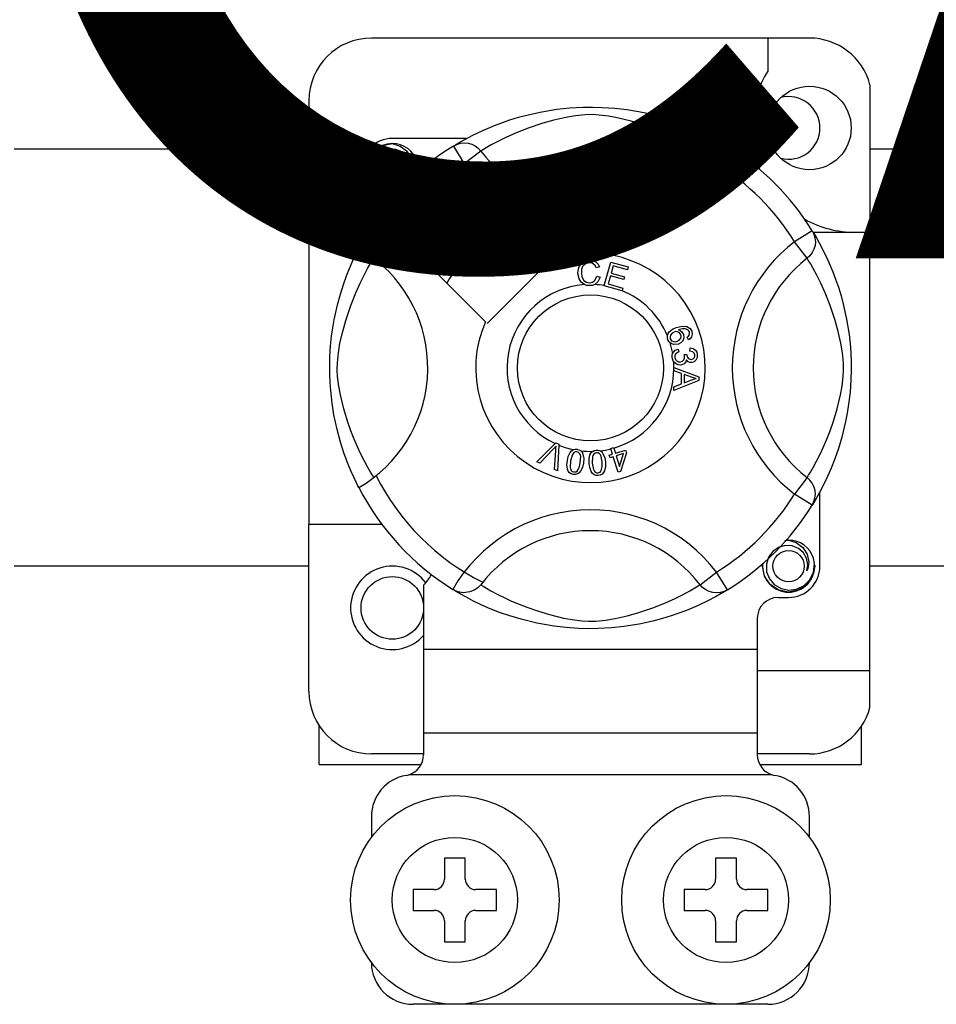
# Model space of a CAD drawing. Extents: x -120 to 158, y 92 to 220.
# Drawn here: x 68 to 73, y 111 to 116 of the extents above; entities that cross this region are included whole.
import ezdxf

# ---------------------------------------------------------------- set-up
doc = ezdxf.new("R2010")
doc.units = 0
doc.header["$MEASUREMENT"] = 0
doc.layers.get('0').update_dxf_attribs({"linetype": 'CONTINUOUS'})
doc.layers.add('COTAS', color=2, linetype='CONTINUOUS')
doc.styles.add('ROMANS', font='romans')

# ---------------------------------------------------------------- blocks, each defined once
blk = doc.blocks.new('ALZADO')
at = {"color": 2, "linetype": 'Continuous'}
for p, q in [((4.3756, -55.0676), (2.2748, -55.0676)), ((4.1755, -55.0676), (4.1755, -55.2255)), ((4.6657, -55.2909), (4.6657, -55.9987)), ((1.9746, -55.3678), (1.9746, -57.3992)), ((3.0912, -55.4205), (3.1645, -55.4088)), ((3.1645, -55.4088), (3.225, -55.4024)), ((3.225, -55.4024), (3.2904, -55.3989)), ((3.2904, -55.3989), (3.3359, -55.3985)), ((3.3359, -55.3985), (3.382, -55.3997)), ((3.382, -55.3997), (3.4415, -55.4038)), ((3.4415, -55.4038), (3.4993, -55.4106)), ((3.4993, -55.4106), (3.582, -55.4251)), ((2.8652, -55.4861), (2.9384, -55.4597)), ((2.9384, -55.4597), (2.9802, -55.4469)), ((2.9802, -55.4469), (3.0256, -55.4348)), ((3.0256, -55.4348), (3.0912, -55.4205)), ((3.1498, -55.4607), (3.0974, -55.4753)), ((3.2068, -55.4477), (3.1498, -55.4607)), ((3.2528, -55.4399), (3.2068, -55.4477)), ((3.3001, -55.4353), (3.2528, -55.4399)), ((3.3339, -55.4347), (3.3001, -55.4353)), ((3.3662, -55.4364), (3.3339, -55.4347)), ((3.4122, -55.442), (3.3662, -55.4364)), ((3.4538, -55.4498), (3.4122, -55.442)), ((3.5211, -55.4661), (3.4538, -55.4498)), ((3.5798, -55.4838), (3.5211, -55.4661)), ((3.582, -55.4251), (3.6579, -55.4435)), ((3.6579, -55.4435), (3.712, -55.4597)), ((3.712, -55.4597), (3.7612, -55.4769)), ((2.7617, -55.5326), (2.8083, -55.5102)), ((2.8083, -55.5102), (2.8652, -55.4861)), ((3.0267, -55.4989), (2.9655, -55.5231)), ((3.0974, -55.4753), (3.0267, -55.4989)), ((3.6262, -55.4998), (3.5798, -55.4838)), ((3.6675, -55.5159), (3.6262, -55.4998)), ((3.7612, -55.4769), (3.8062, -55.4946)), ((3.8062, -55.4946), (3.8461, -55.5121)), ((3.8461, -55.5121), (3.8885, -55.5325)), ((2.7314, -55.5485), (2.3748, -55.5485)), ((2.6981, -55.567), (2.7254, -55.5516)), ((2.7254, -55.5516), (2.7617, -55.5326)), ((2.9195, -55.5438), (2.8809, -55.563)), ((2.9655, -55.5231), (2.9195, -55.5438)), ((3.7038, -55.5313), (3.6675, -55.5159)), ((3.7358, -55.5461), (3.7038, -55.5313)), ((3.7729, -55.5647), (3.7358, -55.5461)), ((3.8885, -55.5325), (3.9233, -55.5507)), ((3.9233, -55.5507), (3.9506, -55.5661)), ((2.286, -55.6105), (2.3273, -55.5829)), ((2.3266, -55.6085), (2.2984, -55.6281)), ((2.3587, -55.5994), (2.3266, -55.6085)), ((2.3273, -55.5829), (2.3748, -55.5735)), ((2.3565, -55.5771), (2.3582, -55.5764)), ((2.3582, -55.5764), (2.3677, -55.5744)), ((2.3912, -55.601), (2.3587, -55.5994)), ((2.3677, -55.5744), (2.3725, -55.5737)), ((2.3725, -55.5737), (2.3737, -55.5736)), ((2.3737, -55.5736), (2.3743, -55.5735)), ((2.3743, -55.5735), (2.3746, -55.5735)), ((2.3746, -55.5735), (2.3748, -55.5735)), ((2.3748, -55.5735), (2.3748, -55.5735)), ((2.3748, -55.5735), (2.4118, -55.5852)), ((2.3748, -55.5735), (2.3748, -55.5735)), ((2.3748, -55.5735), (2.3748, -55.5735)), ((2.3748, -55.5735), (2.3748, -55.5735)), ((2.4214, -55.6133), (2.3912, -55.601)), ((2.4118, -55.5852), (2.4427, -55.6085)), ((2.4427, -55.6085), (2.4639, -55.6408)), ((2.6676, -55.5852), (2.6841, -55.5771)), ((2.6676, -55.5852), (2.7202, -55.6703)), ((2.6776, -55.5791), (2.6981, -55.567)), ((2.6816, -55.5764), (2.6787, -55.578)), ((2.6841, -55.5771), (2.7017, -55.572)), ((2.7017, -55.572), (2.72, -55.5703)), ((2.72, -55.5703), (2.7382, -55.572)), ((2.7382, -55.572), (2.7559, -55.5769)), ((2.7559, -55.5769), (2.7723, -55.585)), ((2.7723, -55.585), (2.7871, -55.596)), ((2.7871, -55.596), (2.7995, -55.6095)), ((2.8079, -55.6042), (2.7995, -55.6095)), ((2.8253, -55.5938), (2.8079, -55.6042)), ((2.8492, -55.58), (2.8253, -55.5938)), ((2.8809, -55.563), (2.8492, -55.58)), ((3.8024, -55.5808), (3.7729, -55.5647)), ((3.8245, -55.5935), (3.8024, -55.5808)), ((3.84, -55.6027), (3.8245, -55.5935)), ((3.8508, -55.6095), (3.84, -55.6027)), ((3.8633, -55.596), (3.8508, -55.6095)), ((3.878, -55.585), (3.8633, -55.596)), ((3.8945, -55.5769), (3.878, -55.585)), ((3.9121, -55.572), (3.8945, -55.5769)), ((3.9304, -55.5703), (3.9121, -55.572)), ((3.9827, -55.5852), (3.9301, -55.6703)), ((3.9486, -55.572), (3.9304, -55.5703)), ((3.9663, -55.5771), (3.9486, -55.572)), ((3.9506, -55.5661), (3.9698, -55.5774)), ((3.9827, -55.5852), (3.9663, -55.5771)), ((3.9698, -55.5774), (3.9827, -55.5852)), ((3.9827, -55.5852), (3.9827, -55.5852)), ((2.2498, -55.6985), (2.2595, -55.6502)), ((2.2595, -55.6502), (2.286, -55.6105)), ((2.2984, -55.6281), (2.2783, -55.656)), ((2.4454, -55.6344), (2.4214, -55.6133)), ((2.4608, -55.661), (2.4454, -55.6344)), ((2.4639, -55.6408), (2.4722, -55.6787)), ((2.7995, -55.6095), (2.7202, -55.6703)), ((3.8508, -55.6095), (3.9301, -55.6703)), ((2.2247, -55.6985), (2.2247, -56.055)), ((2.2595, -55.7468), (2.2498, -55.6985)), ((2.2783, -55.656), (2.268, -55.6894)), ((2.268, -55.6894), (2.2693, -55.7255)), ((2.4667, -55.6913), (2.4608, -55.661)), ((2.4622, -55.7218), (2.4667, -55.6913)), ((2.4722, -55.6787), (2.4667, -55.7112)), ((2.4982, -55.6867), (2.4941, -55.661)), ((2.4951, -55.7137), (2.4982, -55.6867)), ((2.4999, -55.6985), (2.4972, -55.7118)), ((2.4999, -55.6985), (2.4972, -55.7118)), ((2.4979, -55.689), (2.4999, -55.6985)), ((2.4979, -55.689), (2.4999, -55.6985)), ((2.286, -55.7866), (2.2595, -55.7468)), ((2.2693, -55.7255), (2.2824, -55.7591)), ((2.4667, -55.7112), (2.4622, -55.7218)), ((2.2824, -55.7591), (2.3058, -55.787)), ((2.3273, -55.8142), (2.286, -55.7866)), ((2.3058, -55.787), (2.3383, -55.8065)), ((2.3748, -55.8236), (2.3273, -55.8142)), ((2.3383, -55.8065), (2.3755, -55.8141)), ((2.388, -55.821), (2.3748, -55.8236)), ((2.3755, -55.8141), (2.3966, -55.8114)), ((3.1042, -56.145), (2.83, -55.8708)), ((4.3888, -55.9914), (4.3037, -56.044)), ((4.3888, -55.9914), (4.397, -56.0078)), ((4.3924, -55.9987), (4.6657, -55.9987)), ((4.3949, -56.0014), (4.4071, -56.0218)), ((4.3977, -56.0054), (4.3961, -56.0025)), ((4.397, -56.0078), (4.402, -56.0254)), ((4.402, -56.0254), (4.4037, -56.0437)), ((4.4071, -56.0218), (4.4224, -56.0492)), ((4.6657, -58.0995), (4.6657, -55.9987)), ((2.2094, -56.0842), (2.2139, -56.0754)), ((2.2164, -56.076), (2.2139, -56.0754)), ((2.2139, -56.0754), (2.2139, -56.0754)), ((2.2274, -56.0821), (2.2164, -56.076)), ((4.3646, -56.1233), (4.3037, -56.044)), ((4.3972, -56.0796), (4.3891, -56.0961)), ((4.4021, -56.062), (4.3972, -56.0796)), ((4.4037, -56.0437), (4.4021, -56.062)), ((4.4224, -56.0492), (4.4415, -56.0855)), ((2.1822, -56.1417), (2.1934, -56.1171)), ((2.1934, -56.1171), (2.2027, -56.0978)), ((2.2027, -56.0978), (2.2094, -56.0842)), ((2.2462, -56.0942), (2.2274, -56.0821)), ((2.2706, -56.1116), (2.2462, -56.0942)), ((2.2973, -56.1322), (2.2706, -56.1116)), ((2.2805, -56.1317), (2.2857, -56.1233)), ((4.3781, -56.1108), (4.3646, -56.1233)), ((4.3698, -56.1317), (4.3646, -56.1233)), ((4.3891, -56.0961), (4.3781, -56.1108)), ((4.4415, -56.0855), (4.4639, -56.1321)), ((2.1551, -56.2076), (2.1693, -56.1719)), ((2.1693, -56.1719), (2.1822, -56.1417)), ((2.2392, -56.2046), (2.2563, -56.173)), ((2.2563, -56.173), (2.2701, -56.149)), ((2.2701, -56.149), (2.2805, -56.1317)), ((2.5471, -56.1537), (2.8213, -56.428)), ((2.83, -56.4367), (3.113, -56.1537)), ((3.113, -56.1537), (3.1042, -56.145)), ((3.2654, -56.1937), (3.2688, -56.1679)), ((3.2688, -56.1679), (3.2825, -56.146)), ((3.2825, -56.146), (3.2999, -56.1353)), ((3.2876, -56.1633), (3.2828, -56.1779)), ((3.3012, -56.1496), (3.2876, -56.1633)), ((3.2999, -56.1353), (3.3199, -56.1315)), ((3.32, -56.145), (3.3012, -56.1496)), ((3.3199, -56.1315), (3.3374, -56.1336)), ((3.3295, -56.1458), (3.32, -56.145)), ((3.3384, -56.1494), (3.3295, -56.1458)), ((3.3374, -56.1336), (3.3529, -56.1418)), ((3.3471, -56.1579), (3.3384, -56.1494)), ((3.3524, -56.1689), (3.3471, -56.1579)), ((3.3679, -56.1648), (3.3524, -56.1689)), ((3.3529, -56.1418), (3.362, -56.1522)), ((3.362, -56.1522), (3.3679, -56.1648)), ((3.3917, -56.2543), (3.4233, -56.1413)), ((3.4233, -56.1413), (3.5061, -56.1644)), ((3.4346, -56.1591), (3.4248, -56.1941)), ((3.5023, -56.178), (3.4346, -56.1591)), ((3.5061, -56.1644), (3.5023, -56.178)), ((4.3803, -56.149), (4.3698, -56.1317)), ((4.3941, -56.173), (4.3803, -56.149)), ((4.4111, -56.2046), (4.3941, -56.173)), ((4.4639, -56.1321), (4.488, -56.189)), ((2.1404, -56.2489), (2.1551, -56.2076)), ((2.2201, -56.2432), (2.2392, -56.2046)), ((3.2713, -56.2225), (3.2654, -56.1937)), ((3.2828, -56.1779), (3.2816, -56.1932)), ((3.2816, -56.1932), (3.2844, -56.2127)), ((3.2844, -56.2127), (3.2934, -56.23)), ((3.3465, -56.2299), (3.3554, -56.2098)), ((3.3554, -56.2098), (3.3712, -56.2134)), ((3.3712, -56.2134), (3.3609, -56.2366)), ((3.4211, -56.2076), (3.4102, -56.2466)), ((3.4845, -56.2253), (3.4211, -56.2076)), ((3.4248, -56.1941), (3.4882, -56.2118)), ((3.4882, -56.2118), (3.4845, -56.2253)), ((4.4303, -56.2432), (4.4111, -56.2046)), ((4.488, -56.189), (4.5012, -56.224)), ((2.1258, -56.2949), (2.1404, -56.2489)), ((2.1993, -56.2893), (2.2201, -56.2432)), ((3.2809, -56.2385), (3.2713, -56.2225)), ((3.2958, -56.2498), (3.2809, -56.2385)), ((3.2934, -56.23), (3.3062, -56.2385)), ((3.3069, -56.2533), (3.2958, -56.2498)), ((3.3062, -56.2385), (3.3214, -56.2411)), ((3.3231, -56.2545), (3.3069, -56.2533)), ((3.3214, -56.2411), (3.3352, -56.2382)), ((3.333, -56.2535), (3.3231, -56.2545)), ((3.3454, -56.2493), (3.333, -56.2535)), ((3.3352, -56.2382), (3.3465, -56.2299)), ((3.3609, -56.2366), (3.3454, -56.2493)), ((3.3913, -56.2559), (3.3917, -56.2543)), ((3.4768, -56.2797), (3.3913, -56.2559)), ((3.4102, -56.2466), (3.4805, -56.2662)), ((3.4805, -56.2662), (3.477, -56.2787)), ((4.451, -56.2893), (4.4303, -56.2432)), ((4.5012, -56.224), (4.5143, -56.2622)), ((4.5143, -56.2622), (4.5271, -56.304)), ((2.1118, -56.3463), (2.1258, -56.2949)), ((2.1752, -56.3504), (2.1993, -56.2893)), ((3.477, -56.2787), (3.4768, -56.2797)), ((4.4752, -56.3504), (4.451, -56.2893)), ((4.5271, -56.304), (4.5392, -56.3493)), ((2.0962, -56.4179), (2.1118, -56.3463)), ((2.1516, -56.4211), (2.1752, -56.3504)), ((4.4987, -56.4211), (4.4752, -56.3504)), ((4.5392, -56.3493), (4.5536, -56.415)), ((2.0839, -56.4973), (2.0896, -56.4565)), ((2.0896, -56.4565), (2.0962, -56.4179)), ((2.1369, -56.4736), (2.1516, -56.4211)), ((3.7184, -56.4636), (3.7366, -56.4553)), ((3.7366, -56.4553), (3.7651, -56.4481)), ((3.7651, -56.4481), (3.7879, -56.45)), ((3.7879, -56.45), (3.8036, -56.4604)), ((4.5134, -56.4736), (4.4987, -56.4211)), ((4.5536, -56.415), (4.5653, -56.4882)), ((2.0791, -56.5444), (2.0839, -56.4973)), ((2.1239, -56.5306), (2.1369, -56.4736)), ((3.6944, -56.5035), (3.6945, -56.495)), ((3.6969, -56.5138), (3.6944, -56.5035)), ((3.6945, -56.495), (3.6946, -56.4941)), ((3.6946, -56.4941), (3.6975, -56.4845)), ((3.6975, -56.4845), (3.7028, -56.4761)), ((3.7028, -56.4761), (3.7184, -56.4636)), ((3.7091, -56.4917), (3.7067, -56.5004)), ((3.7067, -56.5004), (3.708, -56.5094)), ((3.7164, -56.4827), (3.7091, -56.4917)), ((3.7264, -56.4769), (3.7164, -56.4827)), ((3.7347, -56.475), (3.7264, -56.4769)), ((3.7432, -56.4759), (3.7347, -56.475)), ((3.7527, -56.4812), (3.7432, -56.4759)), ((3.7666, -56.4618), (3.7469, -56.4669)), ((3.7469, -56.4669), (3.7559, -56.4702)), ((3.7586, -56.4902), (3.7527, -56.4812)), ((3.7559, -56.4702), (3.7636, -56.4759)), ((3.7582, -56.5071), (3.7601, -56.4987)), ((3.7601, -56.4987), (3.7586, -56.4902)), ((3.7636, -56.4759), (3.7717, -56.4885)), ((3.7795, -56.4619), (3.7666, -56.4618)), ((3.7736, -56.5045), (3.7678, -56.5196)), ((3.7717, -56.4885), (3.7736, -56.5045)), ((3.7916, -56.4665), (3.7795, -56.4619)), ((3.7888, -56.5019), (3.7949, -56.4972)), ((3.7949, -56.5151), (3.7888, -56.5019)), ((3.7959, -56.4703), (3.7916, -56.4665)), ((3.7949, -56.4972), (3.7986, -56.4924)), ((3.7995, -56.4766), (3.7959, -56.4703)), ((3.7986, -56.4924), (3.8008, -56.4836)), ((3.8008, -56.4836), (3.7995, -56.4766)), ((3.8036, -56.4604), (3.811, -56.4733)), ((3.8103, -56.5002), (3.8038, -56.5089)), ((3.8135, -56.4868), (3.8103, -56.5002)), ((3.811, -56.4733), (3.8135, -56.4868)), ((4.5264, -56.5306), (4.5134, -56.4736)), ((4.5653, -56.4882), (4.5716, -56.5487)), ((2.0759, -56.5935), (2.0791, -56.5444)), ((2.1161, -56.5765), (2.1239, -56.5306)), ((3.7011, -56.5222), (3.6969, -56.5138)), ((3.7069, -56.5288), (3.7011, -56.5222)), ((3.7148, -56.534), (3.7069, -56.5288)), ((3.708, -56.5094), (3.7145, -56.5184)), ((3.7145, -56.5184), (3.7245, -56.523)), ((3.7239, -56.5369), (3.7148, -56.534)), ((3.7477, -56.5346), (3.7239, -56.5369)), ((3.7245, -56.523), (3.7333, -56.5232)), ((3.7333, -56.5232), (3.7418, -56.521)), ((3.7418, -56.521), (3.7514, -56.5157)), ((3.759, -56.5287), (3.7477, -56.5346)), ((3.7514, -56.5157), (3.7582, -56.5071)), ((3.7678, -56.5196), (3.759, -56.5287)), ((3.8038, -56.5089), (3.7949, -56.5151)), ((4.5342, -56.5765), (4.5264, -56.5306)), ((4.5716, -56.5487), (4.5752, -56.6142)), ((2.0748, -56.6359), (2.0759, -56.5935)), ((2.1116, -56.6239), (2.1161, -56.5765)), ((3.7173, -56.589), (3.7194, -56.5803)), ((3.7173, -56.5996), (3.7173, -56.589)), ((3.7198, -56.6103), (3.7173, -56.5996)), ((3.7194, -56.5803), (3.7244, -56.5716)), ((3.7244, -56.5716), (3.7316, -56.5646)), ((3.7296, -56.5904), (3.7293, -56.5983)), ((3.7293, -56.5983), (3.7327, -56.6085)), ((3.7329, -56.5832), (3.7296, -56.5904)), ((3.7316, -56.5646), (3.7461, -56.5583)), ((3.7404, -56.5766), (3.7329, -56.5832)), ((3.7497, -56.5725), (3.7404, -56.5766)), ((3.7461, -56.5583), (3.7497, -56.5725)), ((3.7741, -56.5839), (3.787, -56.584)), ((3.7756, -56.5883), (3.7741, -56.5839)), ((3.7769, -56.5939), (3.7756, -56.5883)), ((3.7767, -56.602), (3.7769, -56.5939)), ((3.787, -56.584), (3.787, -56.5853)), ((3.787, -56.5853), (3.7871, -56.5864)), ((3.7871, -56.5864), (3.7897, -56.5958)), ((3.7897, -56.5958), (3.7953, -56.6039)), ((3.8021, -56.5679), (3.8029, -56.5531)), ((3.8162, -56.5714), (3.8021, -56.5679)), ((3.8029, -56.5531), (3.817, -56.5561)), ((3.8229, -56.5778), (3.8162, -56.5714)), ((3.817, -56.5561), (3.8288, -56.5644)), ((3.8176, -56.6054), (3.8234, -56.5994)), ((3.8258, -56.5867), (3.8229, -56.5778)), ((3.8234, -56.5994), (3.8257, -56.5933)), ((3.8257, -56.5933), (3.8258, -56.5867)), ((3.8288, -56.5644), (3.8349, -56.5739)), ((3.8368, -56.5993), (3.8305, -56.6123)), ((3.8349, -56.5739), (3.8377, -56.5849)), ((3.8377, -56.5849), (3.8368, -56.5993)), ((4.5388, -56.6239), (4.5342, -56.5765)), ((2.075, -56.6773), (2.0748, -56.6359)), ((2.111, -56.6576), (2.1116, -56.6239)), ((3.7242, -56.6191), (3.7198, -56.6103)), ((3.7372, -56.6309), (3.7242, -56.6191)), ((3.7253, -56.6462), (3.8444, -56.6916)), ((3.7253, -56.6465), (3.7253, -56.6462)), ((3.7253, -56.6502), (3.7253, -56.6465)), ((3.7327, -56.6085), (3.7404, -56.6162)), ((3.7477, -56.6347), (3.7372, -56.6309)), ((3.7404, -56.6162), (3.7482, -56.6194)), ((3.7589, -56.635), (3.7477, -56.6347)), ((3.7482, -56.6194), (3.7567, -56.6197)), ((3.7567, -56.6197), (3.7664, -56.6166)), ((3.7674, -56.6331), (3.7589, -56.635)), ((3.7664, -56.6166), (3.7737, -56.6094)), ((3.7751, -56.6288), (3.7674, -56.6331)), ((3.7737, -56.6094), (3.7767, -56.602)), ((3.7822, -56.6203), (3.7751, -56.6288)), ((3.7853, -56.6096), (3.7822, -56.6203)), ((3.7945, -56.6194), (3.7853, -56.6096)), ((3.8025, -56.6226), (3.7945, -56.6194)), ((3.7953, -56.6039), (3.802, -56.6077)), ((3.802, -56.6077), (3.8096, -56.6081)), ((3.8111, -56.623), (3.8025, -56.6226)), ((3.8096, -56.6081), (3.8176, -56.6054)), ((3.8219, -56.6195), (3.8111, -56.623)), ((3.8305, -56.6123), (3.8219, -56.6195)), ((4.5393, -56.6576), (4.5388, -56.6239)), ((4.5752, -56.6142), (4.5756, -56.6596)), ((2.0766, -56.7184), (2.075, -56.6773)), ((2.1127, -56.69), (2.111, -56.6576)), ((2.1183, -56.7359), (2.1127, -56.69)), ((3.7253, -56.6629), (3.7253, -56.6502)), ((3.7614, -56.6759), (3.7253, -56.6629)), ((3.7615, -56.7256), (3.7614, -56.6759)), ((3.7742, -56.6804), (3.7743, -56.7207)), ((3.8091, -56.6934), (3.7742, -56.6804)), ((3.819, -56.6967), (3.8091, -56.6934)), ((3.8444, -56.6916), (3.8444, -56.7086)), ((4.532, -56.7359), (4.5377, -56.69)), ((4.5377, -56.69), (4.5393, -56.6576)), ((4.5756, -56.6596), (4.5744, -56.7058)), ((2.0794, -56.7569), (2.0766, -56.7184)), ((2.126, -56.7776), (2.1183, -56.7359)), ((3.8444, -56.7086), (3.7255, -56.7575)), ((3.7255, -56.7396), (3.7615, -56.7256)), ((3.7255, -56.7575), (3.7255, -56.7396)), ((3.7743, -56.7207), (3.8072, -56.7083)), ((3.8072, -56.7083), (3.821, -56.7033)), ((3.8319, -56.6998), (3.819, -56.6967)), ((3.821, -56.7033), (3.8319, -56.6998)), ((4.5243, -56.7776), (4.532, -56.7359)), ((4.5744, -56.7058), (4.5702, -56.7653)), ((2.0863, -56.8186), (2.0794, -56.7569)), ((2.1424, -56.8448), (2.126, -56.7776)), ((4.5079, -56.8448), (4.5243, -56.7776)), ((4.5702, -56.7653), (4.5635, -56.8231)), ((2.0951, -56.8739), (2.0863, -56.8186)), ((4.5635, -56.8231), (4.5568, -56.8654)), ((2.11, -56.9439), (2.0951, -56.8739)), ((2.16, -56.9036), (2.1424, -56.8448)), ((4.4903, -56.9036), (4.5079, -56.8448)), ((4.5568, -56.8654), (4.549, -56.9058)), ((2.1761, -56.9499), (2.16, -56.9036)), ((4.4742, -56.9499), (4.4903, -56.9036)), ((4.549, -56.9058), (4.5306, -56.9816)), ((2.1264, -57.0046), (2.11, -56.9439)), ((2.1921, -56.9913), (2.1761, -56.9499)), ((4.4582, -56.9913), (4.4742, -56.9499)), ((2.1444, -57.0607), (2.1264, -57.0046)), ((2.2076, -57.0276), (2.1921, -56.9913)), ((3.068, -57.0989), (3.1558, -57.0114)), ((3.1607, -57.0239), (3.1532, -57.0325)), ((3.1558, -57.0114), (3.1586, -57.0086)), ((3.1586, -57.0086), (3.1734, -57.0151)), ((3.1596, -57.0328), (3.1607, -57.0239)), ((3.1733, -57.0191), (3.1678, -57.1428)), ((3.1734, -57.0151), (3.1733, -57.0191)), ((4.4427, -57.0276), (4.4582, -56.9913)), ((4.5306, -56.9816), (4.5143, -57.0357)), ((2.1619, -57.1078), (2.1444, -57.0607)), ((2.2224, -57.0595), (2.2076, -57.0276)), ((2.241, -57.0966), (2.2224, -57.0595)), ((3.147, -57.0391), (3.0828, -57.1054)), ((3.1532, -57.0325), (3.147, -57.0391)), ((3.1522, -57.1359), (3.1586, -57.0442)), ((3.1586, -57.0442), (3.1596, -57.0328)), ((3.2188, -57.0734), (3.2273, -57.0549)), ((3.2273, -57.0549), (3.234, -57.0472)), ((3.2369, -57.0665), (3.2292, -57.0957)), ((3.234, -57.0472), (3.2425, -57.0415)), ((3.2462, -57.0547), (3.2369, -57.0665)), ((3.2425, -57.0415), (3.2442, -57.0408)), ((3.2442, -57.0408), (3.2521, -57.0389)), ((3.253, -57.0515), (3.2462, -57.0547)), ((3.2521, -57.0389), (3.2609, -57.0391)), ((3.2605, -57.0512), (3.253, -57.0515)), ((3.2676, -57.0539), (3.2605, -57.0512)), ((3.2609, -57.0391), (3.2625, -57.0393)), ((3.2625, -57.0393), (3.27, -57.0412)), ((3.273, -57.0591), (3.2676, -57.0539)), ((3.27, -57.0412), (3.2767, -57.0445)), ((3.2766, -57.0657), (3.273, -57.0591)), ((3.2782, -57.0731), (3.2766, -57.0657)), ((3.2767, -57.0445), (3.2794, -57.0464)), ((3.2794, -57.0464), (3.2842, -57.0514)), ((3.2842, -57.0514), (3.2873, -57.0559)), ((3.2873, -57.0559), (3.2932, -57.0835)), ((3.3189, -57.0863), (3.3229, -57.0664)), ((3.3229, -57.0664), (3.3276, -57.0574)), ((3.3276, -57.0574), (3.3346, -57.05)), ((3.3346, -57.05), (3.336, -57.0489)), ((3.3371, -57.0682), (3.3349, -57.0755)), ((3.336, -57.0489), (3.3434, -57.0453)), ((3.3412, -57.062), (3.3371, -57.0682)), ((3.3471, -57.0573), (3.3412, -57.062)), ((3.3434, -57.0453), (3.3521, -57.0434)), ((3.3544, -57.0553), (3.3471, -57.0573)), ((3.3521, -57.0434), (3.3536, -57.0433)), ((3.3536, -57.0433), (3.3613, -57.0434)), ((3.3619, -57.0563), (3.3544, -57.0553)), ((3.3613, -57.0434), (3.3686, -57.0451)), ((3.3683, -57.0601), (3.3619, -57.0563)), ((3.3733, -57.0657), (3.3683, -57.0601)), ((3.3686, -57.0451), (3.3716, -57.0464)), ((3.3716, -57.0464), (3.3775, -57.05)), ((3.3765, -57.0726), (3.3733, -57.0657)), ((3.3775, -57.05), (3.3815, -57.0537)), ((3.3815, -57.0537), (3.3934, -57.0792)), ((3.4154, -57.067), (3.4307, -57.0622)), ((3.4193, -57.0797), (3.4154, -57.067)), ((3.4222, -57.035), (3.4362, -57.0307)), ((3.4228, -57.037), (3.4222, -57.035)), ((3.4307, -57.0622), (3.4228, -57.037)), ((3.4362, -57.0307), (3.4369, -57.0331)), ((3.4369, -57.0331), (3.4446, -57.0578)), ((3.4446, -57.0578), (3.4938, -57.0425)), ((3.4842, -57.0595), (3.4486, -57.0706)), ((3.4486, -57.0706), (3.4645, -57.1218)), ((3.4645, -57.1218), (3.4842, -57.0595)), ((3.4978, -57.0553), (3.469, -57.1449)), ((3.4938, -57.0425), (3.4978, -57.0553)), ((4.4093, -57.0966), (4.428, -57.0595)), ((4.428, -57.0595), (4.4427, -57.0276)), ((4.5143, -57.0357), (4.4972, -57.0849)), ((2.1777, -57.1458), (2.1619, -57.1078)), ((2.257, -57.1262), (2.241, -57.0966)), ((3.0828, -57.1054), (3.068, -57.0989)), ((3.2122, -57.1136), (3.2143, -57.0933)), ((3.2146, -57.1338), (3.2122, -57.1136)), ((3.2143, -57.0933), (3.2188, -57.0734)), ((3.2292, -57.0957), (3.2273, -57.1259)), ((3.2725, -57.1212), (3.2763, -57.1033)), ((3.2763, -57.1033), (3.2782, -57.0731)), ((3.2912, -57.1057), (3.2867, -57.1256)), ((3.2932, -57.0835), (3.2912, -57.1057)), ((3.319, -57.1067), (3.3189, -57.0863)), ((3.3216, -57.1269), (3.319, -57.1067)), ((3.3349, -57.0755), (3.334, -57.1057)), ((3.334, -57.1057), (3.3391, -57.1355)), ((3.3816, -57.1023), (3.3765, -57.0726)), ((3.3819, -57.1206), (3.3816, -57.1023)), ((3.3934, -57.0792), (3.3966, -57.1013)), ((3.3966, -57.1013), (3.3968, -57.1217)), ((3.4347, -57.0749), (3.4193, -57.0797)), ((3.4576, -57.1485), (3.4347, -57.0749)), ((4.3933, -57.1262), (4.4093, -57.0966)), ((4.4972, -57.0849), (4.4794, -57.1299)), ((2.1912, -57.176), (2.1777, -57.1458)), ((2.2697, -57.1483), (2.257, -57.1262)), ((2.279, -57.1637), (2.2697, -57.1483)), ((2.2857, -57.1746), (2.279, -57.1637)), ((3.1678, -57.1428), (3.1522, -57.1359)), ((3.2184, -57.1433), (3.2146, -57.1338)), ((3.2247, -57.1513), (3.2184, -57.1433)), ((3.2332, -57.1569), (3.2247, -57.1513)), ((3.2273, -57.1259), (3.2288, -57.1333)), ((3.2288, -57.1333), (3.2325, -57.14)), ((3.2325, -57.14), (3.238, -57.1451)), ((3.243, -57.1597), (3.2332, -57.1569)), ((3.238, -57.1451), (3.2451, -57.1477)), ((3.2532, -57.1601), (3.243, -57.1597)), ((3.2451, -57.1477), (3.2504, -57.1479)), ((3.2504, -57.1479), (3.2555, -57.1467)), ((3.263, -57.1575), (3.2532, -57.1601)), ((3.2555, -57.1467), (3.2624, -57.1419)), ((3.2624, -57.1419), (3.2725, -57.1212)), ((3.2715, -57.1519), (3.263, -57.1575)), ((3.2781, -57.1441), (3.2715, -57.1519)), ((3.2867, -57.1256), (3.2781, -57.1441)), ((3.3286, -57.1461), (3.3216, -57.1269)), ((3.3344, -57.1544), (3.3286, -57.1461)), ((3.3423, -57.1608), (3.3344, -57.1544)), ((3.3391, -57.1355), (3.3423, -57.1424)), ((3.3423, -57.1424), (3.3473, -57.148)), ((3.3519, -57.1643), (3.3423, -57.1608)), ((3.3473, -57.148), (3.3539, -57.1518)), ((3.362, -57.1648), (3.3519, -57.1643)), ((3.3539, -57.1518), (3.3614, -57.1527)), ((3.3614, -57.1527), (3.3713, -57.1492)), ((3.372, -57.1629), (3.362, -57.1648)), ((3.3713, -57.1492), (3.3768, -57.143)), ((3.381, -57.1581), (3.372, -57.1629)), ((3.3768, -57.143), (3.3819, -57.1206)), ((3.388, -57.1506), (3.381, -57.1581)), ((3.3927, -57.1416), (3.388, -57.1506)), ((3.3968, -57.1217), (3.3927, -57.1416)), ((3.469, -57.1449), (3.4576, -57.1485)), ((4.3646, -57.1746), (4.3713, -57.1637)), ((4.3713, -57.1637), (4.3806, -57.1483)), ((4.3806, -57.1483), (4.3933, -57.1262)), ((4.4794, -57.1299), (4.462, -57.1698)), ((2.2024, -57.1994), (2.1912, -57.176)), ((2.2101, -57.2149), (2.2024, -57.1994)), ((4.3646, -57.1746), (4.3037, -57.2538)), ((4.3781, -57.187), (4.3646, -57.1746)), ((4.3891, -57.2017), (4.3781, -57.187)), ((4.3972, -57.2182), (4.3891, -57.2017)), ((4.4416, -57.2123), (4.4233, -57.247)), ((4.462, -57.1698), (4.4416, -57.2123)), ((2.214, -57.2224), (2.2101, -57.2149)), ((2.214, -57.2225), (2.214, -57.2224)), ((4.3888, -57.3064), (4.3037, -57.2538)), ((4.4021, -57.2359), (4.3972, -57.2182)), ((4.402, -57.2724), (4.4037, -57.2541)), ((4.4037, -57.2541), (4.4021, -57.2359)), ((4.4233, -57.247), (4.408, -57.2743)), ((4.4256, -57.5993), (4.4256, -57.2427)), ((4.3888, -57.3064), (4.397, -57.29)), ((4.3912, -57.3026), (4.3888, -57.3064)), ((4.3967, -57.2936), (4.3916, -57.3018)), ((4.408, -57.2743), (4.3967, -57.2936)), ((4.397, -57.29), (4.402, -57.2724)), ((2.3248, -57.3992), (1.9746, -57.3992)), ((1.9746, -58.1995), (1.9746, -57.3992)), ((4.2572, -57.4778), (4.2589, -57.4771)), ((4.2589, -57.4771), (4.2685, -57.4752)), ((4.2623, -57.4768), (4.2755, -57.4742)), ((4.2685, -57.4752), (4.2733, -57.4745)), ((4.2733, -57.4745), (4.2745, -57.4743)), ((4.2745, -57.4743), (4.2751, -57.4743)), ((4.2751, -57.4743), (4.2754, -57.4742)), ((4.2754, -57.4742), (4.2755, -57.4742)), ((4.2755, -57.4742), (4.2755, -57.4742)), ((4.2755, -57.4742), (4.2755, -57.4742)), ((4.2755, -57.4742), (4.2755, -57.4742)), ((4.2755, -57.4742), (4.2755, -57.4742)), ((4.2755, -57.4742), (4.3125, -57.4859)), ((4.3125, -57.4859), (4.3434, -57.5092)), ((4.1991, -57.5289), (4.179, -57.5567)), ((4.2273, -57.5092), (4.1991, -57.5289)), ((4.2594, -57.5001), (4.2273, -57.5092)), ((4.292, -57.5018), (4.2594, -57.5001)), ((4.3222, -57.514), (4.292, -57.5018)), ((4.3462, -57.5351), (4.3222, -57.514)), ((4.3434, -57.5092), (4.3647, -57.5415)), ((4.3616, -57.5618), (4.3462, -57.5351)), ((4.3647, -57.5415), (4.3729, -57.5795)), ((4.1505, -57.5993), (4.1532, -57.586)), ((4.1505, -57.5993), (4.1532, -57.586)), ((4.179, -57.5567), (4.1688, -57.5901)), ((4.1688, -57.5901), (4.17, -57.6262)), ((4.3674, -57.592), (4.3616, -57.5618)), ((4.3729, -57.5795), (4.3674, -57.6119)), ((4.3942, -57.6284), (4.3989, -57.5874)), ((4.3989, -57.5874), (4.3948, -57.5618)), ((4.3987, -57.5898), (4.4006, -57.5993)), ((4.3987, -57.5898), (4.4006, -57.5993)), ((3.8508, -57.6884), (3.9301, -57.6275)), ((3.9827, -57.7126), (3.9301, -57.6275)), ((4.1602, -57.6476), (4.1505, -57.5993)), ((4.1602, -57.6476), (4.1505, -57.5993)), ((4.17, -57.6262), (4.1831, -57.6599)), ((4.3629, -57.6225), (4.3674, -57.592)), ((4.3674, -57.6119), (4.3629, -57.6225)), ((4.3772, -57.6642), (4.3942, -57.6284)), ((4.4006, -57.5993), (4.3909, -57.6476)), ((4.4006, -57.5993), (4.3909, -57.6476)), ((4.1867, -57.6873), (4.1602, -57.6476)), ((4.1867, -57.6873), (4.1602, -57.6476)), ((4.1831, -57.6599), (4.2066, -57.6877)), ((4.3494, -57.6925), (4.3772, -57.6642)), ((4.3909, -57.6476), (4.3644, -57.6873)), ((4.3909, -57.6476), (4.3644, -57.6873)), ((2.5249, -57.6902), (2.5249, -57.9994)), ((2.6674, -57.7124), (2.6646, -57.7107)), ((2.6913, -57.7231), (2.6674, -57.7124)), ((2.6805, -57.7204), (2.6687, -57.7132)), ((2.6997, -57.7317), (2.6805, -57.7204)), ((2.7154, -57.7271), (2.6913, -57.7231)), ((2.7271, -57.7471), (2.6997, -57.7317)), ((2.747, -57.7231), (2.7154, -57.7271)), ((2.7676, -57.7145), (2.747, -57.7231)), ((2.7847, -57.703), (2.7676, -57.7145)), ((2.7992, -57.6887), (2.7847, -57.703)), ((2.7995, -57.6884), (2.7992, -57.6887)), ((2.7995, -57.6884), (2.8104, -57.6951)), ((2.8104, -57.6951), (2.8258, -57.7043)), ((2.8258, -57.7043), (2.8479, -57.7171)), ((2.8479, -57.7171), (2.8775, -57.7331)), ((3.7695, -57.7348), (3.8011, -57.7178)), ((3.8011, -57.7178), (3.8251, -57.704)), ((3.8251, -57.704), (3.8424, -57.6936)), ((3.8424, -57.6936), (3.8508, -57.6884)), ((3.8633, -57.7018), (3.8508, -57.6884)), ((3.878, -57.7128), (3.8633, -57.7018)), ((3.8945, -57.7209), (3.878, -57.7128)), ((3.9121, -57.7258), (3.8945, -57.7209)), ((3.9304, -57.7275), (3.9121, -57.7258)), ((3.9522, -57.7308), (3.9249, -57.7462)), ((3.9486, -57.7258), (3.9304, -57.7275)), ((3.9663, -57.7207), (3.9486, -57.7258)), ((3.9729, -57.7186), (3.9522, -57.7308)), ((3.9827, -57.7126), (3.9663, -57.7207)), ((3.9827, -57.7126), (3.9729, -57.7186)), ((4.228, -57.7149), (4.1867, -57.6873)), ((4.228, -57.7149), (4.1867, -57.6873)), ((4.2066, -57.6877), (4.2391, -57.7072)), ((4.2755, -57.7243), (4.228, -57.7149)), ((4.2755, -57.7243), (4.228, -57.7149)), ((4.2391, -57.7072), (4.2762, -57.7148)), ((4.3231, -57.7149), (4.2755, -57.7243)), ((4.3231, -57.7149), (4.2755, -57.7243)), ((4.2762, -57.7148), (4.3138, -57.71)), ((4.3138, -57.71), (4.3494, -57.6925)), ((4.3644, -57.6873), (4.3231, -57.7149)), ((4.3644, -57.6873), (4.3231, -57.7149)), ((2.7618, -57.7653), (2.7271, -57.7471)), ((2.8043, -57.7857), (2.7618, -57.7653)), ((2.8775, -57.7331), (2.9146, -57.7517)), ((2.9146, -57.7517), (2.9465, -57.7665)), ((2.9465, -57.7665), (2.9828, -57.7819)), ((3.6236, -57.7989), (3.6848, -57.7747)), ((3.6848, -57.7747), (3.7309, -57.754)), ((3.7309, -57.754), (3.7695, -57.7348)), ((3.8886, -57.7653), (3.842, -57.7876)), ((3.9249, -57.7462), (3.8886, -57.7653)), ((4.2255, -57.7493), (4.2755, -57.7493)), ((2.8442, -57.8032), (2.8043, -57.7857)), ((2.8891, -57.8209), (2.8442, -57.8032)), ((2.9384, -57.8381), (2.8891, -57.8209)), ((2.9828, -57.7819), (3.0242, -57.798)), ((3.0242, -57.798), (3.0705, -57.814)), ((3.0705, -57.814), (3.1293, -57.8317)), ((3.5005, -57.8371), (3.553, -57.8225)), ((3.553, -57.8225), (3.6236, -57.7989)), ((3.7851, -57.8117), (3.7119, -57.8381)), ((3.842, -57.7876), (3.7851, -57.8117)), ((2.9925, -57.8543), (2.9384, -57.8381)), ((3.0683, -57.8727), (2.9925, -57.8543)), ((3.151, -57.8872), (3.0683, -57.8727)), ((3.1293, -57.8317), (3.1965, -57.848)), ((3.1965, -57.848), (3.2381, -57.8558)), ((3.2381, -57.8558), (3.2841, -57.8614)), ((3.2841, -57.8614), (3.3164, -57.8631)), ((3.3164, -57.8631), (3.3502, -57.8625)), ((3.3502, -57.8625), (3.3976, -57.8579)), ((3.3976, -57.8579), (3.4435, -57.8501)), ((3.4435, -57.8501), (3.5005, -57.8371)), ((3.6248, -57.863), (3.5591, -57.8773)), ((3.6701, -57.8509), (3.6248, -57.863)), ((3.7119, -57.8381), (3.6701, -57.8509)), ((4.1255, -57.8494), (4.1255, -57.9994)), ((3.2088, -57.894), (3.151, -57.8872)), ((3.2683, -57.8981), (3.2088, -57.894)), ((3.3145, -57.8993), (3.2683, -57.8981)), ((3.3599, -57.8989), (3.3145, -57.8993)), ((3.4254, -57.8954), (3.3599, -57.8989)), ((3.4859, -57.889), (3.4254, -57.8954)), ((3.5591, -57.8773), (3.4859, -57.889)), ((4.1255, -57.9994), (2.5249, -57.9994)), ((2.5249, -57.9994), (2.5249, -58.3996)), ((4.1255, -57.9994), (4.1255, -58.3996)), ((4.1255, -58.0995), (4.6657, -58.0995)), ((4.6657, -58.2763), (4.6657, -58.0995)), ((2.0247, -58.5496), (2.0247, -58.3654)), ((4.6257, -58.5496), (4.6257, -58.3654)), ((4.1255, -58.3996), (2.5249, -58.3996)), ((2.5249, -58.3996), (2.5249, -58.5038)), ((4.1255, -58.3996), (4.1255, -58.5038)), ((2.5249, -58.4996), (2.2748, -58.4996)), ((4.3756, -58.4996), (4.1255, -58.4996)), ((2.0247, -58.5496), (2.5123, -58.5496)), ((4.1379, -58.5496), (4.6257, -58.5496)), ((4.1968, -58.5997), (2.4535, -58.5997)), ((2.2748, -58.7997), (2.2748, -58.8998)), ((4.3756, -58.8998), (4.3756, -58.7997)), ((2.7249, -58.9998), (2.6249, -58.9998)), ((2.6249, -58.9998), (2.6249, -59.0999)), ((2.7249, -59.0999), (2.7249, -58.9998)), ((3.9254, -58.9998), (3.9254, -59.0999)), ((4.0254, -58.9998), (3.9254, -58.9998)), ((4.0254, -59.0999), (4.0254, -58.9998)), ((2.5749, -59.1499), (2.4748, -59.1499)), ((2.4748, -59.1499), (2.4748, -59.2499)), ((2.875, -59.1499), (2.775, -59.1499)), ((2.875, -59.2499), (2.875, -59.1499)), ((3.7753, -59.1499), (3.7753, -59.2499)), ((3.8754, -59.1499), (3.7753, -59.1499)), ((4.1755, -59.1499), (4.0755, -59.1499)), ((4.1755, -59.2499), (4.1755, -59.1499)), ((2.4748, -59.2499), (2.5749, -59.2499)), ((2.775, -59.2499), (2.875, -59.2499)), ((3.7753, -59.2499), (3.8754, -59.2499)), ((4.0755, -59.2499), (4.1755, -59.2499)), ((2.6249, -59.2999), (2.6249, -59.4)), ((2.7249, -59.4), (2.7249, -59.2999)), ((3.9254, -59.2999), (3.9254, -59.4)), ((4.0254, -59.4), (4.0254, -59.2999)), ((2.6249, -59.4), (2.7249, -59.4)), ((3.9254, -59.4), (4.0254, -59.4)), ((4.1755, -59.7001), (2.4748, -59.7001))]:
    blk.add_line(p, q, dxfattribs=at)
for p, q in [((0.5615, -55.5978), (1.9746, -55.5978)), ((4.6657, -55.5978), (25.799, -55.5978)), ((1.9746, -57.5999), (0.5615, -57.5999)), ((25.799, -57.5999), (4.6657, -57.5999))]:
    blk.add_line(p, q)
for centre, radius in [((4.3756, -55.4985), 0.2001), ((2.3748, -55.6985), 0.075), ((3.3252, -56.6489), 0.3501), ((4.2755, -57.5993), 0.075), ((2.3748, -57.7994), 0.1501), ((2.6749, -59.1999), 0.5002), ((3.9754, -59.1999), 0.5002), ((2.6749, -59.1999), 0.3001), ((3.9754, -59.1999), 0.3001)]:
    blk.add_circle(centre, radius, dxfattribs=at)
for centre, radius, start, end in [((2.2748, -55.3678), 0.3001, 90, 180), ((4.3756, -55.3678), 0.3001, 14.8351, 90), ((4.5947, -55.4985), 0.5002, 146.9315, 203.299), ((4.2755, -55.4985), 0.1501, 0, 104.4775), ((4.2755, -55.4985), 0.1501, 255.5225, 0), ((2.3748, -55.6985), 0.1501, 90, 180), ((3.3252, -56.6489), 1.2505, 121.7232, 152.7025), ((2.3748, -55.6985), 0.125, 90.0297, 270), ((2.3748, -55.6985), 0.125, 17.4576, 90), ((3.3252, -56.6489), 1.2505, 31.7232, 58.2768), ((3.3252, -55.2057), 0.6628, 217.5276, 322.4724), ((3.3252, -56.6489), 1.1504, 121.7232, 153.3133), ((2.3748, -55.6985), 0.125, 354.7794, 5.1778), ((3.3252, -55.2057), 0.7628, 217.5276, 322.4724), ((3.3252, -56.6489), 1.1504, 31.7232, 58.2768), ((2.3748, -55.6985), 0.125, 270, 275.2206), ((4.5947, -55.4985), 0.5002, 241.0679, 270), ((3.3252, -56.6489), 0.8003, 120.5225, 149.4775), ((4.7684, -56.6489), 0.7628, 127.5276, 232.4724), ((3.3252, -56.6489), 0.5502, 156.3237, 113.6763), ((4.7684, -56.6489), 0.6628, 127.5276, 232.4724), ((1.882, -56.6489), 0.6629, 300.0644, 51.2075), ((3.3252, -56.6489), 0.4002, 94.2122, 244.9593), ((3.3252, -56.6489), 0.4002, 80.4291, 87.0973), ((3.3252, -56.6489), 0.4002, 22.625, 67.6942), ((3.3252, -56.6489), 0.4002, 9.8676, 17.4632), ((3.3252, -56.6489), 0.4002, 0.347, 4.2789), ((3.3252, -56.6489), 0.4002, 286.2175, 359.8179), ((3.3252, -56.6489), 0.4002, 247.6893, 258.3215), ((3.3252, -56.6489), 0.4002, 263.4268, 271.5552), ((3.3252, -56.6489), 0.4002, 276.6653, 284.1282), ((3.3252, -56.6489), 1.1504, 206.6867, 243.3177), ((3.3252, -56.6489), 1.2505, 207.3094, 238.1133), ((3.3252, -56.6489), 1.1504, 301.7232, 328.2768), ((3.3252, -56.6489), 1.2505, 301.7232, 328.2768), ((3.3252, -58.0921), 0.7628, 37.5276, 149.9966), ((3.3252, -58.0921), 0.6628, 37.5276, 142.4724), ((4.2755, -57.5993), 0.125, 90.0297, 95.2206), ((4.2755, -57.5993), 0.125, 17.4576, 90), ((4.2755, -57.5993), 0.125, 174.7794, 270), ((4.2755, -57.5993), 0.125, 270, 5.1778), ((2.3748, -57.7994), 0.2001, 36.7941, 318.5904), ((4.2755, -57.5993), 0.1501, 270, 0), ((2.3849, -57.5473), 0.2001, 314.4074, 332.4849), ((4.2255, -57.8494), 0.1, 90, 180), ((2.2748, -58.1995), 0.3001, 180, 270), ((4.3756, -58.1995), 0.3001, 270, 345.1649), ((2.4248, -58.5038), 0.1, 286.6566, 0), ((4.2255, -58.5038), 0.1, 180, 253.3434), ((2.4748, -58.7997), 0.2001, 99.5941, 180), ((2.4248, -58.5038), 0.1, 279.5941, 286.6566), ((4.2255, -58.5038), 0.1, 253.3434, 260.4059), ((4.1755, -58.7997), 0.2001, 0, 80.4059), ((2.5749, -59.0999), 0.05, 270, 0), ((2.775, -59.0999), 0.05, 180, 270), ((3.8754, -59.0999), 0.05, 270, 0), ((4.0755, -59.0999), 0.05, 180, 270), ((2.5749, -59.2999), 0.05, 0, 90), ((2.775, -59.2999), 0.05, 90, 180), ((3.8754, -59.2999), 0.05, 0, 90), ((4.0755, -59.2999), 0.05, 90, 180), ((2.4748, -59.5), 0.2001, 180, 270), ((4.1755, -59.5), 0.2001, 270, 0)]:
    blk.add_arc(centre, radius, start, end, dxfattribs=at)
at = {"layer": 'COTAS', "color": 2, "insert": (0.2181, -51.1234), "char_height": 5, "width": 76.89527, "attachment_point": 1, "style": 'ROMANS'}
blk.add_mtext('{\\fArial|b1|i0|c0|p34;CAHORS}', dxfattribs=at)

msp = doc.modelspace()

# ---------------------------------------------------------------- block references
at = {"color": 2}
msp.add_blockref('ALZADO', (67.7404, 170.6438), dxfattribs=at)

doc.saveas('drawing.dxf')
